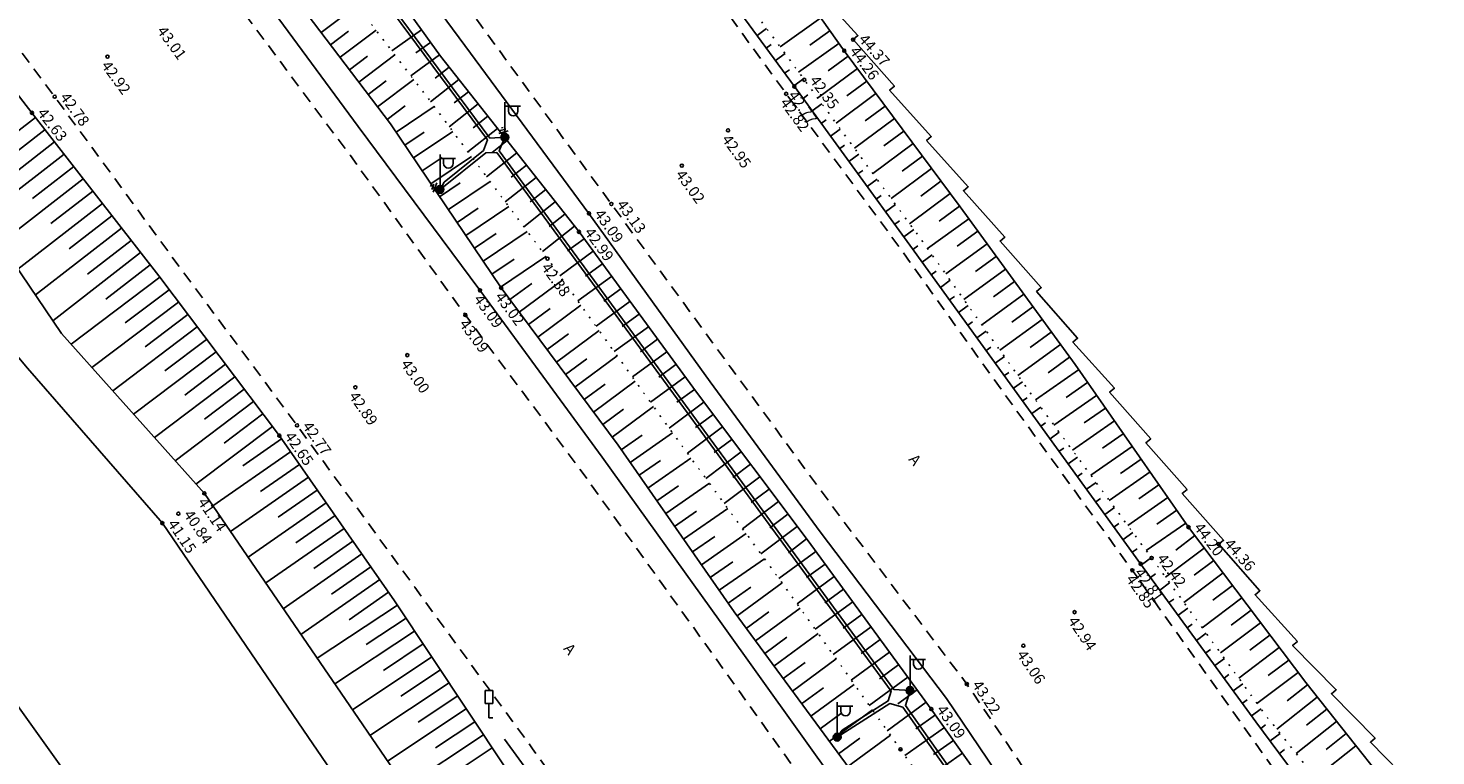
# Model space of a CAD drawing. Units: metres. Extents: x 545213 to 555201, y 6572637 to 6585861.
# Drawn here: x 554974 to 555064, y 6572922 to 6572969 of the extents above; entities that cross this region are included whole.
import ezdxf
from ezdxf.enums import TextEntityAlignment as Align

# ---------------------------------------------------------------- set-up
doc = ezdxf.new("R2010")
doc.units = ezdxf.units.M
for name, pattern in [('ASFBET', [2.5, 1.5, -1]), ('KRAAVIPERV', [0.02, 0.01, 0.01]), ('NOLVAALL', [1.2, 0.2, -1]), ('NOLVAKRIIPS', [0.2, 0.1, 0.1]), ('NOLVAPEAL', [0.2, 0.1, 0.1])]:
    doc.linetypes.add(name, pattern=pattern)
for name, color, linetype in [('AED', 7, 'Continuous'), ('KORGUS', 3, 'Continuous'), ('LIIKLUS', 5, 'Continuous'), ('MPKAABEL', 1, 'Continuous'), ('PIIR', 32, 'Continuous'), ('POST', 6, 'Continuous'), ('RELJEEF', 3, 'Continuous'), ('TEE', 7, 'Continuous'), ('VEEKOGU', 5, 'Continuous')]:
    doc.layers.add(name, color=color, linetype=linetype)
doc.styles.add('ITALIC', font='italic.shx')
doc.styles.add('romans', font='romans.shx')
doc.linetypes.add('LA_AED', pattern='A,2.5,[136,mkm.shx,S=0.8,R=0,X=0,Y=0],2.5', length=5)
doc.linetypes.add('MP_KBL', pattern='A,8,-2,[138,mkm.shx,S=1,R=0,X=0,Y=0],6,[138,mkm.shx,S=1,R=180,X=0,Y=0],-2', length=18)
doc.linetypes.add('RA_AED', pattern='A,2.5,[132,mkm.shx,S=0.3,R=0,X=0,Y=0],2.5', length=5)

# ---------------------------------------------------------------- blocks, each defined once
blk = doc.blocks.new('LIIKLM')
at = {"color": 0, "linetype": 'Continuous', "flags": 128}
for points in [[(-0.5, 3.5), (-0.5, 1.8)], [(0.5, 3.5), (-0.5, 3.5)], [(0.5, 3.5), (0.5, 1.8)], [(0.5, 1.8), (-0.5, 1.8)], [(0, 1.8), (0, 0)], [(0.5, 0), (0, 0)]]:
    blk.add_lwpolyline(points, dxfattribs=at)
blk = doc.blocks.new('MEPOST')
at = {"color": 0, "linetype": 'Continuous'}
for radius in [0.5, 0.45, 0.4, 0.35, 0.3, 0.25, 0.2, 0.15, 0.1, 0.05]:
    blk.add_circle((0, 0), radius, dxfattribs=at)
blk = doc.blocks.new('VAPOST')
at = {"color": 0, "linetype": 'Continuous'}
for p, q in [((0, 0.5), (0, 4.5)), ((0, 4), (2, 4)), ((0.45, 3.36), (0.45, 4)), ((1.68, 3.36), (1.68, 4))]:
    blk.add_line(p, q, dxfattribs=at)
blk.add_arc((1.07, 3.36), 0.613, 180, 0, dxfattribs=at)
blk = doc.blocks.new('MAANDU')
at = {"color": 0, "linetype": 'Continuous'}
for points in [[(0, 0), (0, -0.68)], [(0.64, -0.68), (-0.64, -0.68)], [(0.37, -0.98), (-0.37, -0.98)], [(0.1, -1.28), (-0.1, -1.28)]]:
    blk.add_lwpolyline(points, dxfattribs=at)

msp = doc.modelspace()

# ---------------------------------------------------------------- linework, layer by layer
at = {"layer": 'AED', "linetype": 'LA_AED', "ltscale": 0.5, "flags": 128}
msp.add_lwpolyline([(555159.076, 6572782.62), (555155.963, 6572785.256), (555156.271, 6572785.511), (555153.158, 6572788.147), (555153.466, 6572788.402), (555150.575, 6572791.261), (555150.883, 6572791.516), (555148.306, 6572794.524), (555148.614, 6572794.779), (555146.078, 6572797.907), (555146.386, 6572798.162), (555143.875, 6572801.245), (555144.183, 6572801.5), (555141.697, 6572804.589), (555142.005, 6572804.844), (555139.53, 6572807.96), (555139.836, 6572808.214), (555137.307, 6572811.266), (555137.615, 6572811.521), (555135.121, 6572814.608), (555135.432, 6572814.859), (555132.913, 6572817.919), (555133.224, 6572818.171), (555130.71, 6572821.234), (555131.021, 6572821.486), (555128.508, 6572824.549), (555128.819, 6572824.801), (555126.305, 6572827.864), (555126.616, 6572828.116), (555124.103, 6572831.179), (555124.414, 6572831.431), (555121.9, 6572834.494), (555122.208, 6572834.749), (555119.592, 6572837.968), (555119.9, 6572838.223), (555117.309, 6572841.276), (555117.637, 6572841.548), (555115.124, 6572844.58), (555115.405, 6572844.813), (555112.876, 6572847.865), (555113.187, 6572848.123), (555110.628, 6572851.211), (555110.919, 6572851.452), (555108.391, 6572854.503), (555108.686, 6572854.747), (555106.153, 6572857.804), (555106.446, 6572858.047), (555103.905, 6572861.114), (555104.205, 6572861.363), (555101.684, 6572864.406), (555101.944, 6572864.622), (555099.387, 6572867.708), (555099.716, 6572867.925), (555097.13, 6572871.046), (555097.438, 6572871.301), (555094.863, 6572874.323), (555095.171, 6572874.578), (555092.616, 6572877.587), (555092.924, 6572877.842), (555090.329, 6572880.901), (555090.637, 6572881.156), (555088.042, 6572884.184), (555088.35, 6572884.439), (555085.775, 6572887.459), (555086.083, 6572887.714), (555083.491, 6572890.749), (555083.799, 6572891.004), (555081.217, 6572894.045), (555081.525, 6572894.3), (555078.931, 6572897.329), (555079.239, 6572897.584), (555076.648, 6572900.625), (555076.956, 6572900.88), (555074.34, 6572903.911), (555074.648, 6572904.166), (555072.008, 6572907.162), (555072.316, 6572907.417), (555069.741, 6572910.396), (555070.049, 6572910.651), (555067.334, 6572913.607), (555067.642, 6572913.862), (555064.977, 6572916.834), (555065.285, 6572917.089), (555062.443, 6572919.936), (555062.751, 6572920.191), (555059.932, 6572923.056), (555060.24, 6572923.311), (555057.434, 6572926.178), (555057.742, 6572926.433), (555054.943, 6572929.281), (555055.251, 6572929.536), (555052.535, 6572932.527), (555052.843, 6572932.782), (555050.2, 6572935.778), (555050.508, 6572936.033), (555047.858, 6572939.041), (555048.166, 6572939.296), (555045.531, 6572942.291), (555045.839, 6572942.546), (555043.193, 6572945.53), (555043.501, 6572945.785), (555040.839, 6572948.749), (555041.147, 6572949.004), (555038.506, 6572951.996), (555038.814, 6572952.251), (555036.168, 6572955.244), (555036.476, 6572955.499), (555033.818, 6572958.47), (555034.126, 6572958.725), (555031.446, 6572961.695), (555031.754, 6572961.95), (555029.075, 6572964.925), (555029.383, 6572965.18), (555026.737, 6572968.178), (555027.045, 6572968.433), (555024.357, 6572971.403), (555024.665, 6572971.658), (555022.012, 6572974.596), (555022.32, 6572974.851), (555019.651, 6572977.83), (555019.959, 6572978.085), (555017.236, 6572981.021), (555017.544, 6572981.276), (555014.885, 6572984.261), (555015.193, 6572984.516), (555012.51, 6572987.442), (555012.818, 6572987.697), (555010.109, 6572990.645), (555010.417, 6572990.9), (555007.719, 6572993.884), (555008.027, 6572994.139), (555005.302, 6572997.1), (555005.61, 6572997.355), (555002.937, 6573000.319), (555003.245, 6573000.574), (555000.529, 6573003.493), (555000.837, 6573003.748), (554998.126, 6573006.676), (554998.434, 6573006.931), (554995.754, 6573009.876), (554996.062, 6573010.131), (554993.329, 6573013.066), (554993.637, 6573013.321), (554990.898, 6573016.286), (554991.206, 6573016.541), (554988.495, 6573019.453), (554988.803, 6573019.708), (554986.048, 6573022.657), (554986.356, 6573022.912), (554983.689, 6573025.813), (554983.997, 6573026.068), (554981.245, 6573029.033), (554981.553, 6573029.288), (554978.802, 6573032.181), (554979.11, 6573032.436), (554976.36, 6573035.366), (554976.668, 6573035.621), (554973.975, 6573038.539), (554974.283, 6573038.794), (554971.525, 6573041.712), (554971.833, 6573041.967), (554969.089, 6573044.88), (554969.397, 6573045.135), (554966.604, 6573048.043), (554966.912, 6573048.298), (554964.151, 6573051.214), (554964.459, 6573051.469), (554961.718, 6573054.365), (554962.026, 6573054.62), (554959.262, 6573057.533), (554959.57, 6573057.788), (554956.769, 6573060.696), (554957.077, 6573060.951), (554954.332, 6573063.821), (554954.64, 6573064.076), (554951.894, 6573066.969), (554952.202, 6573067.224), (554949.418, 6573070.112), (554949.726, 6573070.367), (554946.931, 6573073.268), (554947.239, 6573073.523), (554944.399, 6573076.344), (554944.707, 6573076.599), (554941.983, 6573079.511), (554942.291, 6573079.766), (554939.511, 6573082.679), (554939.819, 6573082.934), (554937.003, 6573085.812), (554937.311, 6573086.067), (554934.55, 6573088.961), (554934.858, 6573089.216), (554932.069, 6573092.085), (554932.377, 6573092.34), (554929.577, 6573095.248), (554929.885, 6573095.503), (554927.082, 6573098.35), (554927.39, 6573098.605), (554924.568, 6573101.476), (554924.876, 6573101.731), (554922.077, 6573104.59), (554922.385, 6573104.845), (554919.576, 6573107.701), (554919.884, 6573107.956), (554917.05, 6573110.813), (554917.334, 6573111.095), (554914.534, 6573113.927), (554914.787, 6573114.215), (554911.987, 6573117.047), (554912.271, 6573117.328), (554909.491, 6573120.141), (554909.775, 6573120.422), (554906.973, 6573123.226), (554907.248, 6573123.531), (554904.448, 6573126.363), (554904.707, 6573126.618), (554901.907, 6573129.45), (554902.194, 6573129.73), (554899.394, 6573132.562), (554899.678, 6573132.843), (554896.853, 6573135.627), (554897.137, 6573135.908), (554894.305, 6573138.727), (554894.589, 6573139.008), (554891.766, 6573141.816), (554892.05, 6573142.097), (554889.217, 6573144.892), (554889.501, 6573145.173), (554886.677, 6573147.974), (554886.961, 6573148.255), (554884.132, 6573151.08), (554884.416, 6573151.361), (554881.472, 6573154.048), (554881.756, 6573154.329), (554878.791, 6573157.027)], dxfattribs=at)
at = {"layer": 'KORGUS', "linetype": 'Continuous', "ltscale": 0.5}
for centre in [(555026.737, 6572968.178), (554978.882, 6572967.084), (555026.165, 6572967.459), (555022.964, 6572965.167), (555023.603, 6572965.596), (554975.492, 6572964.506), (555022.44, 6572964.696), (554974.03, 6572963.477), (555018.707, 6572962.347), (555015.74, 6572960.087), (555011.218, 6572957.62), (555009.783, 6572957.019), (555009.145, 6572955.83), (555007.123, 6572954.114), (555004.145, 6572952.24), (555002.784, 6572952.08), (555001.852, 6572950.488), (554998.119, 6572947.914), (554994.787, 6572945.849), (554991.049, 6572943.402), (554989.911, 6572942.744), (554985.097, 6572939.036), (554983.43, 6572937.733), (554982.404, 6572937.125), (555048.264, 6572936.873), (555050.2, 6572935.778), (555045.19, 6572934.514), (555045.891, 6572934.896), (555044.652, 6572934.104), (555040.948, 6572931.412), (555037.661, 6572929.256), (555034.032, 6572926.798), (555031.749, 6572925.193), (555029.778, 6572922.599)]:
    msp.add_circle(centre, 0.1, dxfattribs=at)
at = {"layer": 'LIIKLUS', "linetype": 'RA_AED', "ltscale": 0.5, "flags": 128}
for points in [[(555156.287, 6572743.213), (555148.957, 6572754.268), (555142.061, 6572764.788), (555134.785, 6572775.896), (555128.07, 6572786.17), (555120.443, 6572797.627), (555113.46, 6572808.144), (555105.451, 6572820.269), (555098.481, 6572830.699), (555090.697, 6572842.181), (555083.463, 6572852.84), (555075.693, 6572864.251), (555068.383, 6572874.724), (555061.051, 6572885.212), (555053.968, 6572895.288), (555046.713, 6572905.603), (555039.558, 6572915.758), (555032.722, 6572925.86), (555024.611, 6572936.58), (555017.56, 6572946.2), (555009.783, 6572957.019), (555002.175, 6572967.314), (554994.642, 6572977.519), (554986.235, 6572988.732), (554977.92, 6572999.808), (554969.612, 6573010.853), (554961.654, 6573021.294), (554953.479, 6573031.832), (554944.978, 6573042.793), (554937.233, 6573052.613), (554928.964, 6573063.29), (554920.815, 6573073.625), (554912.639, 6573083.812), (554904.54, 6573093.846), (554896.001, 6573104.509), (554887.299, 6573115.243), (554878.849, 6573125.556), (554870.2, 6573136.039), (554861.851, 6573146.146)], [(555148.977, 6572739.697), (555141.929, 6572750.409), (555135.158, 6572760.708), (555127.911, 6572771.754), (555120.749, 6572782.502), (555113.833, 6572793.011), (555106.796, 6572803.424), (555099.618, 6572813.98), (555092.889, 6572823.852), (555086.06, 6572834.216), (555078.784, 6572845.093), (555071.213, 6572856.059), (555063.989, 6572866.519), (555056.773, 6572876.749), (555049.177, 6572887.659), (555041.095, 6572898.901), (555033.258, 6572909.735), (555025.784, 6572920.218), (555018.195, 6572930.811), (555010.637, 6572941.355), (555002.784, 6572952.08), (554994.969, 6572962.599), (554987.786, 6572972.386), (554979.447, 6572983.532), (554971.484, 6572994.338), (554962.57, 6573006.15), (554954.371, 6573016.848), (554946.408, 6573027.169), (554938.201, 6573037.587), (554930.596, 6573047.613), (554922.334, 6573058.136), (554914.282, 6573068.266), (554906.255, 6573078.675), (554897.905, 6573089.072), (554890.008, 6573098.906), (554881.498, 6573109.445), (554873.27, 6573119.453), (554864.279, 6573130.402), (554855.008, 6573141.618)], [(555121.515, 6572751.078), (555121.515, 6572751.078), (555115.236, 6572761.479), (555106.928, 6572774.318), (555100.122, 6572784.611), (555092.945, 6572795.416), (555086.525, 6572805.105), (555079.451, 6572815.662), (555072.476, 6572826.147), (555065.159, 6572836.908), (555057.993, 6572847.317), (555050.616, 6572858.081), (555043.277, 6572868.541), (555035.774, 6572879.19), (555027.864, 6572890.463), (555020.272, 6572901.073), (555012.583, 6572911.924), (555005.274, 6572922.005), (555004.356, 6572923.262)]]:
    msp.add_lwpolyline(points, dxfattribs=at)
at = {"layer": 'MPKAABEL', "linetype": 'MP_KBL', "ltscale": 0.5, "flags": 128}
for points in [[(554978.486, 6572996.84), (554978.178, 6572995.912), (555003.425, 6572961.856), (555004.384, 6572961.906), (555004.025, 6572961.041), (555029.345, 6572926.452), (555030.391, 6572926.377), (555030.091, 6572925.415), (555054.273, 6572891.137), (555055.381, 6572890.955)], [(555000.224, 6572958.552), (555000.478, 6572959.013), (555003.017, 6572961.06), (555003.259, 6572961.744), (554978.02, 6572995.789), (554977.328, 6572995.941), (554974.185, 6572993.502)], [(555025.715, 6572923.385), (555026.032, 6572923.825), (555028.98, 6572925.712), (555029.176, 6572926.344), (555003.867, 6572960.919), (555003.154, 6572960.915), (555000.224, 6572958.552)], [(555050.838, 6572887.941), (555051.16, 6572888.394), (555054.076, 6572890.329), (555054.086, 6572891.056), (555029.921, 6572925.309), (555029.093, 6572925.546), (555025.715, 6572923.385)]]:
    msp.add_lwpolyline(points, dxfattribs=at)
at = {"layer": 'PIIR', "lineweight": -3, "flags": 128}
msp.add_lwpolyline([(554849.95, 6572998.15), (554853.63, 6572888.84), (554890.93, 6572838.36), (554939.52, 6572820.83), (554989.36, 6572825.99), (555031.89, 6572843.06), (554927.46, 6572989.37)], close=True, dxfattribs=at)
at = {"layer": 'RELJEEF', "linetype": 'NOLVAKRIIPS', "ltscale": 0.5}
for p, q in [((554992.599, 6572968.633), (554994.901, 6572970.374)), ((555024.673, 6572969.564), (555022.052, 6572967.707)), ((554993.203, 6572967.835), (554994.355, 6572968.708)), ((554993.806, 6572967.038), (554996.114, 6572968.785)), ((554999.029, 6572968.811), (554997.135, 6572967.448)), ((555020.567, 6572968.439), (555021.183, 6572968.889)), ((555025.251, 6572968.749), (555023.948, 6572967.825)), ((554999.613, 6572968), (554998.678, 6572967.327)), ((555021.158, 6572967.632), (555021.467, 6572967.858)), ((555025.829, 6572967.933), (555023.236, 6572966.095)), ((554994.41, 6572966.241), (554995.566, 6572967.115)), ((554995.013, 6572965.443), (554997.328, 6572967.195)), ((555000.197, 6572967.188), (554998.349, 6572965.858)), ((555021.749, 6572966.825), (555022.367, 6572967.278)), ((555026.415, 6572967.122), (555025.141, 6572966.178)), ((555000.813, 6572966.401), (554999.915, 6572965.693)), ((555022.34, 6572966.018), (555022.65, 6572966.245)), ((555027.01, 6572966.319), (555024.458, 6572964.426)), ((554995.617, 6572964.646), (554996.776, 6572965.523)), ((554996.22, 6572963.849), (554998.542, 6572965.606)), ((555001.432, 6572965.615), (554999.62, 6572964.187)), ((555022.931, 6572965.212), (555023.551, 6572965.666)), ((555027.606, 6572965.516), (555026.327, 6572964.567)), ((555002.67, 6572964.044), (555000.815, 6572962.582)), ((555002.051, 6572964.83), (555001.134, 6572964.107)), ((555023.519, 6572964.403), (555023.831, 6572964.63)), ((555024.107, 6572963.594), (555024.734, 6572964.049)), ((555028.202, 6572964.712), (555025.639, 6572962.812)), ((554974.258, 6572963.183), (554971.726, 6572961.217)), ((554996.824, 6572963.051), (554997.987, 6572963.931)), ((554997.399, 6572962.234), (554999.845, 6572963.885)), ((555003.289, 6572963.259), (555002.351, 6572962.52)), ((555028.797, 6572963.909), (555027.513, 6572962.957)), ((554974.871, 6572962.394), (554969.756, 6572958.421)), ((554997.959, 6572961.405), (554999.201, 6572962.243)), ((554998.518, 6572960.576), (555001.041, 6572962.279)), ((555003.908, 6572962.474), (555002.011, 6572960.978)), ((555024.695, 6572962.785), (555025.01, 6572963.014)), ((555025.283, 6572961.976), (555025.914, 6572962.435)), ((555029.393, 6572963.106), (555026.819, 6572961.197)), ((555029.989, 6572962.303), (555028.699, 6572961.346)), ((554975.485, 6572961.604), (554972.902, 6572959.597)), ((555004.527, 6572961.688), (555003.568, 6572960.932)), ((555025.871, 6572961.167), (555026.188, 6572961.398)), ((555030.584, 6572961.499), (555028, 6572959.583)), ((554976.098, 6572960.814), (554970.881, 6572956.762)), ((554999.078, 6572959.747), (555000.359, 6572960.612)), ((554999.637, 6572958.918), (555002.237, 6572960.673)), ((555005.146, 6572960.903), (555003.206, 6572959.373)), ((555026.459, 6572960.359), (555027.095, 6572960.82)), ((555031.18, 6572960.696), (555029.885, 6572959.736)), ((554976.712, 6572960.024), (554974.077, 6572957.978)), ((555005.765, 6572960.118), (555004.784, 6572959.344)), ((555027.047, 6572959.55), (555027.366, 6572959.781)), ((555031.776, 6572959.893), (555029.18, 6572957.968)), ((554977.325, 6572959.234), (554972.005, 6572955.103)), ((555000.197, 6572958.089), (555001.516, 6572958.98)), ((555000.756, 6572957.261), (555003.433, 6572959.068)), ((555006.384, 6572959.332), (555004.401, 6572957.769)), ((555027.635, 6572958.741), (555028.275, 6572959.206)), ((555032.371, 6572959.09), (555031.071, 6572958.125)), ((554977.938, 6572958.445), (554975.253, 6572956.359)), ((555007.623, 6572957.762), (555005.596, 6572956.164)), ((555007.003, 6572958.547), (555006.001, 6572957.757)), ((555028.223, 6572957.932), (555028.544, 6572958.165)), ((555032.967, 6572958.286), (555030.36, 6572956.354)), ((554978.552, 6572957.655), (554973.13, 6572953.444)), ((554979.165, 6572956.865), (554976.429, 6572954.74)), ((555001.316, 6572956.432), (555002.673, 6572957.348)), ((555001.875, 6572955.603), (555004.629, 6572957.462)), ((555008.242, 6572956.976), (555007.218, 6572956.169)), ((555028.811, 6572957.123), (555029.455, 6572957.591)), ((555033.562, 6572957.483), (555032.257, 6572956.515)), ((554979.779, 6572956.075), (554974.255, 6572951.785)), ((555008.861, 6572956.191), (555006.791, 6572954.56)), ((555029.399, 6572956.314), (555029.722, 6572956.549)), ((555029.987, 6572955.505), (555030.636, 6572955.977)), ((555034.152, 6572956.675), (555031.516, 6572954.755)), ((554980.392, 6572955.286), (554977.605, 6572953.121)), ((555002.435, 6572954.774), (555003.831, 6572955.717)), ((555002.994, 6572953.945), (555005.825, 6572955.856)), ((555009.464, 6572955.394), (555008.395, 6572954.612)), ((555035.329, 6572955.058), (555032.676, 6572953.126)), ((555034.74, 6572955.867), (555033.418, 6572954.904)), ((554981.005, 6572954.496), (554975.379, 6572950.126)), ((555004.113, 6572952.288), (555007.021, 6572954.251)), ((555010.054, 6572954.586), (555007.908, 6572953.018)), ((555030.575, 6572954.696), (555030.899, 6572954.931)), ((555031.161, 6572953.886), (555031.803, 6572954.351)), ((555035.918, 6572954.25), (555034.587, 6572953.28)), ((554981.619, 6572953.706), (554978.781, 6572951.502)), ((555003.553, 6572953.116), (555004.988, 6572954.085)), ((555010.644, 6572953.779), (555009.567, 6572952.992)), ((555031.748, 6572953.077), (555032.066, 6572953.307)), ((555036.507, 6572953.442), (555033.835, 6572951.496)), ((554982.231, 6572952.915), (554976.545, 6572948.622)), ((555004.707, 6572951.483), (555006.111, 6572952.525)), ((555005.303, 6572950.68), (555008.097, 6572952.754)), ((555011.234, 6572952.972), (555009.073, 6572951.392)), ((555032.335, 6572952.267), (555032.963, 6572952.722)), ((555037.096, 6572952.634), (555035.755, 6572951.657)), ((554982.834, 6572952.117), (554980.023, 6572949.995)), ((555011.824, 6572952.164), (555010.74, 6572951.371)), ((555032.922, 6572951.457), (555033.232, 6572951.682)), ((555037.684, 6572951.825), (555034.995, 6572949.866)), ((554983.436, 6572951.319), (554977.881, 6572947.125)), ((554984.039, 6572950.521), (554981.294, 6572948.449)), ((555005.899, 6572949.877), (555007.289, 6572950.909)), ((555006.495, 6572949.075), (555009.261, 6572951.128)), ((555012.414, 6572951.357), (555010.237, 6572949.765)), ((555013.004, 6572950.55), (555011.912, 6572949.751)), ((555033.508, 6572950.647), (555034.123, 6572951.092)), ((555038.273, 6572951.017), (555036.924, 6572950.034)), ((554984.641, 6572949.723), (554979.217, 6572945.627)), ((555013.595, 6572949.742), (555011.402, 6572948.139)), ((555034.095, 6572949.837), (555034.399, 6572950.058)), ((555038.862, 6572950.209), (555036.155, 6572948.237)), ((554985.244, 6572948.925), (554982.564, 6572946.902)), ((555007.092, 6572948.272), (555008.468, 6572949.293)), ((555007.688, 6572947.469), (555010.426, 6572949.502)), ((555014.185, 6572948.935), (555013.084, 6572948.131)), ((555034.682, 6572949.028), (555035.282, 6572949.463)), ((555039.451, 6572949.4), (555038.093, 6572948.411)), ((554985.846, 6572948.127), (554980.553, 6572944.13)), ((555008.88, 6572945.863), (555011.59, 6572947.876)), ((555014.775, 6572948.128), (555012.566, 6572946.513)), ((555035.269, 6572948.218), (555035.565, 6572948.433)), ((555035.855, 6572947.408), (555036.442, 6572947.833)), ((555040.039, 6572948.592), (555037.315, 6572946.607)), ((555040.628, 6572947.784), (555039.261, 6572946.788)), ((554986.449, 6572947.329), (554983.835, 6572945.355)), ((555008.284, 6572946.666), (555009.646, 6572947.677)), ((555015.365, 6572947.32), (555014.257, 6572946.51)), ((555041.21, 6572946.971), (555038.44, 6572945.035)), ((554987.052, 6572946.531), (554981.889, 6572942.632)), ((555009.476, 6572945.06), (555010.824, 6572946.061)), ((555010.072, 6572944.257), (555012.755, 6572946.249)), ((555015.955, 6572946.513), (555013.731, 6572944.887)), ((555036.442, 6572946.598), (555036.732, 6572946.808)), ((555037.029, 6572945.789), (555037.602, 6572946.204)), ((555041.783, 6572946.151), (555040.407, 6572945.19)), ((554987.654, 6572945.733), (554985.105, 6572943.808)), ((555016.545, 6572945.705), (555015.429, 6572944.89)), ((555037.616, 6572944.979), (555037.899, 6572945.184)), ((555042.356, 6572945.331), (555039.624, 6572943.423)), ((554988.257, 6572944.935), (554983.224, 6572941.135)), ((555010.669, 6572943.454), (555012.003, 6572944.445)), ((555011.265, 6572942.652), (555013.92, 6572944.623)), ((555017.144, 6572944.904), (555014.921, 6572943.234)), ((555038.202, 6572944.169), (555038.773, 6572944.582)), ((555042.928, 6572944.511), (555041.573, 6572943.564)), ((554989.462, 6572943.339), (554984.56, 6572939.638)), ((554988.859, 6572944.137), (554986.376, 6572942.262)), ((555018.345, 6572943.306), (555016.1, 6572941.618)), ((555017.744, 6572944.105), (555016.628, 6572943.266)), ((555038.788, 6572943.359), (555039.077, 6572943.567)), ((555043.501, 6572943.692), (555040.809, 6572941.811)), ((554990.057, 6572942.535), (554987.566, 6572940.798)), ((555011.852, 6572941.843), (555013.206, 6572942.785)), ((555012.424, 6572941.022), (555015.15, 6572942.92)), ((555018.946, 6572942.506), (555017.818, 6572941.658)), ((555039.375, 6572942.549), (555039.957, 6572942.97)), ((555044.074, 6572942.872), (555042.738, 6572941.939)), ((554990.629, 6572941.715), (554985.643, 6572938.237)), ((555019.547, 6572941.707), (555017.279, 6572940.002)), ((555039.961, 6572941.739), (555040.255, 6572941.952)), ((555044.646, 6572942.052), (555041.994, 6572940.199)), ((554991.201, 6572940.895), (554988.705, 6572939.153)), ((555012.995, 6572940.201), (555014.367, 6572941.157)), ((555013.567, 6572939.381), (555016.329, 6572941.304)), ((555020.148, 6572940.908), (555019.008, 6572940.051)), ((555040.547, 6572940.928), (555041.142, 6572941.359)), ((555045.219, 6572941.232), (555043.903, 6572940.313)), ((554991.773, 6572940.074), (554986.773, 6572936.587)), ((555014.71, 6572937.739), (555017.509, 6572939.689)), ((555020.749, 6572940.108), (555018.459, 6572938.387)), ((555041.134, 6572940.118), (555041.434, 6572940.336)), ((555041.72, 6572939.308), (555042.326, 6572939.747)), ((555045.792, 6572940.412), (555043.178, 6572938.587)), ((554992.345, 6572939.254), (554989.841, 6572937.508)), ((555014.138, 6572938.56), (555015.528, 6572939.528)), ((555021.35, 6572939.309), (555020.199, 6572938.444)), ((555046.937, 6572938.773), (555044.363, 6572936.975)), ((555046.364, 6572939.593), (555045.068, 6572938.687)), ((554992.917, 6572938.434), (554987.902, 6572934.936)), ((555015.281, 6572936.919), (555016.69, 6572937.9)), ((555015.852, 6572936.098), (555018.688, 6572938.073)), ((555021.951, 6572938.51), (555019.638, 6572936.771)), ((555042.306, 6572938.498), (555042.612, 6572938.72)), ((555042.893, 6572937.688), (555043.51, 6572938.135)), ((555047.51, 6572937.953), (555046.233, 6572937.061)), ((554993.489, 6572937.614), (554990.978, 6572935.862)), ((555022.551, 6572937.71), (555021.389, 6572936.837)), ((555043.479, 6572936.878), (555043.791, 6572937.104)), ((555048.082, 6572937.133), (555045.548, 6572935.363)), ((554994.061, 6572936.794), (554989.032, 6572933.285)), ((555016.424, 6572935.277), (555017.851, 6572936.271)), ((555016.995, 6572934.457), (555019.867, 6572936.457)), ((555023.152, 6572936.911), (555020.817, 6572935.155)), ((555023.753, 6572936.112), (555022.58, 6572935.23)), ((555044.065, 6572936.068), (555044.695, 6572936.524)), ((555048.675, 6572936.328), (555047.438, 6572935.397)), ((554995.206, 6572935.153), (554990.161, 6572931.635)), ((554994.634, 6572935.973), (554992.115, 6572934.217)), ((555024.345, 6572935.306), (555021.974, 6572933.57)), ((555044.652, 6572935.258), (555044.969, 6572935.488)), ((555049.276, 6572935.529), (555046.789, 6572933.656)), ((554995.778, 6572934.333), (554993.252, 6572932.571)), ((555017.567, 6572933.636), (555019.012, 6572934.642)), ((555018.138, 6572932.816), (555021.046, 6572934.841)), ((555024.936, 6572934.499), (555023.748, 6572933.629)), ((555045.238, 6572934.448), (555045.877, 6572934.914)), ((555049.878, 6572934.73), (555048.627, 6572933.788)), ((554996.35, 6572933.513), (554991.29, 6572929.984)), ((555025.527, 6572933.692), (555023.138, 6572931.944)), ((555045.827, 6572933.64), (555046.146, 6572933.872)), ((555050.479, 6572933.931), (555047.963, 6572932.036)), ((554996.922, 6572932.693), (554994.389, 6572930.926)), ((555018.71, 6572931.995), (555020.173, 6572933.014)), ((555019.288, 6572931.179), (555022.173, 6572933.296)), ((555026.118, 6572932.885), (555024.918, 6572932.007)), ((555046.417, 6572932.832), (555047.051, 6572933.295)), ((555051.081, 6572933.132), (555049.815, 6572932.179)), ((554997.488, 6572931.868), (554992.338, 6572928.452)), ((555020.471, 6572929.566), (555023.334, 6572931.668)), ((555026.708, 6572932.078), (555024.297, 6572930.313)), ((555047.006, 6572932.024), (555047.322, 6572932.255)), ((555047.596, 6572931.217), (555048.224, 6572931.675)), ((555051.682, 6572932.334), (555049.136, 6572930.416)), ((555052.284, 6572931.535), (555051.003, 6572930.57)), ((554998.041, 6572931.035), (554995.472, 6572929.331)), ((555019.879, 6572930.373), (555021.317, 6572931.428)), ((555027.299, 6572931.272), (555026.088, 6572930.385)), ((555048.185, 6572930.409), (555048.498, 6572930.637)), ((555052.885, 6572930.736), (555050.31, 6572928.796)), ((554998.594, 6572930.202), (554993.468, 6572926.801)), ((555021.062, 6572928.76), (555022.488, 6572929.806)), ((555021.654, 6572927.954), (555024.493, 6572930.037)), ((555027.89, 6572930.465), (555025.455, 6572928.683)), ((555048.774, 6572929.601), (555049.397, 6572930.055)), ((555053.487, 6572929.937), (555052.192, 6572928.962)), ((554999.146, 6572929.368), (554996.59, 6572927.672)), ((555029.071, 6572928.851), (555026.614, 6572927.052)), ((555028.48, 6572929.658), (555027.258, 6572928.763)), ((555049.364, 6572928.793), (555049.674, 6572929.019)), ((555054.089, 6572929.138), (555051.483, 6572927.176)), ((554999.699, 6572928.535), (554994.597, 6572925.151)), ((555022.246, 6572927.148), (555023.659, 6572928.185)), ((555022.837, 6572926.342), (555025.652, 6572928.407)), ((555029.662, 6572928.044), (555028.428, 6572927.14)), ((555049.953, 6572927.985), (555050.571, 6572928.436)), ((555054.69, 6572928.339), (555053.38, 6572927.353)), ((555000.252, 6572927.702), (554997.707, 6572926.013)), ((555030.253, 6572927.237), (555027.773, 6572925.422)), ((555050.542, 6572927.177), (555050.85, 6572927.402)), ((555055.292, 6572927.541), (555052.657, 6572925.556)), ((555000.805, 6572926.869), (554995.726, 6572923.5)), ((555023.429, 6572925.535), (555024.83, 6572926.563)), ((555024.02, 6572924.729), (555026.81, 6572926.776)), ((555030.843, 6572926.43), (555029.598, 6572925.518)), ((555051.132, 6572926.369), (555051.744, 6572926.816)), ((555055.897, 6572926.745), (555054.597, 6572925.713)), ((555001.91, 6572925.202), (554996.855, 6572921.848)), ((555001.358, 6572926.035), (554998.824, 6572924.355)), ((555031.434, 6572925.623), (555028.931, 6572923.791)), ((555051.721, 6572925.562), (555052.026, 6572925.784)), ((555052.311, 6572924.754), (555052.917, 6572925.196)), ((555056.518, 6572925.961), (555053.921, 6572923.9)), ((555002.463, 6572924.369), (554999.942, 6572922.696)), ((555024.612, 6572923.923), (555026.001, 6572924.942)), ((555025.204, 6572923.117), (555027.969, 6572925.145)), ((555032.019, 6572924.812), (555030.75, 6572923.914)), ((555057.762, 6572924.395), (555055.169, 6572922.338)), ((555057.14, 6572925.178), (555055.843, 6572924.148)), ((555003.016, 6572923.535), (554997.985, 6572920.197)), ((555026.387, 6572921.504), (555029.127, 6572923.515)), ((555032.596, 6572923.996), (555030.059, 6572922.2)), ((555052.903, 6572923.948), (555053.211, 6572924.176)), ((555053.497, 6572923.144), (555054.143, 6572923.622)), ((555058.383, 6572923.611), (555057.088, 6572922.584)), ((555003.569, 6572922.702), (555001.059, 6572921.037)), ((555025.795, 6572922.31), (555027.172, 6572923.32)), ((555033.174, 6572923.18), (555031.905, 6572922.281)), ((555054.092, 6572922.34), (555054.43, 6572922.59)), ((555059.005, 6572922.828), (555056.418, 6572920.775)), ((555033.752, 6572922.363), (555031.212, 6572920.566))]:
    msp.add_line(p, q, dxfattribs=at)
at = {"layer": 'RELJEEF', "linetype": 'NOLVAPEAL', "ltscale": 0.5, "flags": 128}
for points in [[(555161.246, 6572776.125), (555152.976, 6572787.581), (555145.663, 6572797.372), (555138.261, 6572808.697), (555130.911, 6572819.6), (555108.428, 6572853.223), (555100.819, 6572864.167), (555093.233, 6572875.288), (555086.151, 6572885.526), (555078.738, 6572896.446), (555071.387, 6572906.761), (555063.56, 6572917.087), (555055.783, 6572926.888), (555048.264, 6572936.873), (555040.977, 6572947.305), (555033.601, 6572957.431), (555026.165, 6572967.459), (555017.904, 6572979.114), (555010.9, 6572988.369), (555002.635, 6572999.346), (554994.346, 6573010.427), (554985.852, 6573021.562), (554977.594, 6573032.439), (554969.606, 6573042.973), (554961.573, 6573053.362), (554953.387, 6573063.833), (554945.151, 6573074.418), (554936.896, 6573084.689), (554928.538, 6573095.214), (554920.127, 6573105.626), (554914.053, 6573113.071), (554902.705, 6573127.175), (554894.394, 6573137.412), (554885.755, 6573147.879), (554877.124, 6573157.496)], [(555170.608, 6572752.773), (555163.391, 6572763.474), (555156.477, 6572773.784), (555149.298, 6572784.7), (555142.146, 6572795.276), (555134.689, 6572806.332), (555127.374, 6572817.717), (555119.74, 6572828.719), (555112.563, 6572839.378), (555104.868, 6572850.654), (555097.219, 6572861.915), (555089.654, 6572873.055), (555082.427, 6572883.504), (555074.929, 6572893.758), (555067.528, 6572904.18), (555060.082, 6572914.241), (555052.584, 6572924.379), (555045.19, 6572934.514), (555037.551, 6572945.068), (555030.374, 6572954.973), (555022.964, 6572965.167), (555014.484, 6572976.743), (555007.712, 6572985.926), (554999.191, 6572997.331), (554990.948, 6573008.062), (554982.51, 6573019.444), (554974.59, 6573029.806), (554966.338, 6573040.536), (554958.115, 6573051.248), (554950.332, 6573061.296), (554941.89, 6573071.962), (554933.641, 6573082.442), (554925.4, 6573092.895), (554917.306, 6573102.829), (554908.668, 6573113.467), (554899.617, 6573124.374), (554891.332, 6573134.616), (554882.629, 6573145.039), (554874.245, 6573154.808)], [(555155.206, 6572743.04), (555148.372, 6572753.5), (555141.228, 6572764.213), (555133.822, 6572775.009), (555127.106, 6572785.494), (555119.839, 6572797.032), (555112.736, 6572807.586), (555104.663, 6572819.639), (555097.864, 6572830.168), (555089.965, 6572841.692), (555082.614, 6572852.244), (555074.911, 6572863.589), (555067.558, 6572874.093), (555060.243, 6572884.611), (555053, 6572895.129), (555046.066, 6572905.092), (555038.818, 6572915.206), (555031.749, 6572925.193), (555023.844, 6572935.991), (555016.674, 6572945.529), (555009.145, 6572955.83), (555000.246, 6572967.12), (554993.552, 6572976.421), (554985.193, 6572987.814), (554976.773, 6572998.949), (554968.504, 6573010.152), (554960.589, 6573020.383), (554952.727, 6573030.962), (554944.318, 6573041.826), (554936.378, 6573051.8), (554928.151, 6573062.494), (554920.068, 6573072.837), (554911.656, 6573082.91), (554903.677, 6573092.966), (554895.093, 6573103.746), (554886.855, 6573114.214), (554878.353, 6573124.716), (554869.653, 6573135.16), (554861.048, 6573145.198)], [(554856.49, 6573141.669), (554865.174, 6573131.438), (554874.138, 6573120.512), (554882.118, 6573110.651), (554890.934, 6573099.632), (554899.005, 6573089.752), (554907.238, 6573079.59), (554915.548, 6573068.964), (554923.276, 6573059.075), (554931.525, 6573048.332), (554939.084, 6573038.812), (554947.25, 6573028.097), (554955.369, 6573017.885), (554963.649, 6573006.998), (554972.308, 6572995.484), (554980.526, 6572984.362), (554988.787, 6572973.67), (554997.042, 6572962.763), (555004.145, 6572952.24), (555011.652, 6572942.13), (555019.099, 6572931.436), (555026.772, 6572920.979), (555034.573, 6572910.42), (555042.094, 6572899.628), (555049.928, 6572888.138), (555057.676, 6572877.367), (555064.802, 6572867.076), (555071.874, 6572857.052), (555079.717, 6572845.588), (555086.582, 6572834.492), (555093.618, 6572824.16), (555100.84, 6572814.552), (555107.733, 6572803.952), (555114.564, 6572793.487), (555121.652, 6572783.056), (555128.704, 6572772.061), (555135.886, 6572761.222), (555142.665, 6572750.9), (555149.3, 6572740.327)], [(554900.677, 6573039.14), (554910.146, 6573034.801), (554918.286, 6573029.678), (554922.986, 6573026.139), (554931.505, 6573017.013), (554940.503, 6573007.175), (554948.871, 6572996.511), (554957.685, 6572985.403), (554966.074, 6572973.787), (554974.03, 6572963.477), (554982.167, 6572953), (554989.911, 6572942.744), (554997.311, 6572932.135), (555004.418, 6572921.422), (555011.609, 6572911.291), (555019.475, 6572900.487), (555026.889, 6572889.834), (555034.832, 6572878.444), (555042.363, 6572867.876), (555049.724, 6572857.374), (555057.06, 6572846.72), (555064.099, 6572836.273), (555071.904, 6572825.618), (555078.521, 6572815.09), (555085.819, 6572804.494), (555091.99, 6572794.814), (555099.118, 6572783.895), (555105.882, 6572773.746), (555112.992, 6572763.095), (555120.329, 6572752.244), (555127.423, 6572741.892), (555134.556, 6572731.266)]]:
    msp.add_lwpolyline(points, dxfattribs=at)
at = {"layer": 'RELJEEF', "linetype": 'NOLVAALL', "ltscale": 0.5, "flags": 128}
for points in [[(554874.884, 6573155.189), (554883.239, 6573145.529), (554891.939, 6573135.077), (554900.21, 6573124.87), (554909.21, 6573113.807), (554917.708, 6573103.178), (554925.968, 6573093.247), (554934.143, 6573082.841), (554942.401, 6573072.361), (554950.855, 6573061.617), (554958.749, 6573051.616), (554966.807, 6573040.94), (554975.085, 6573030.149), (554983, 6573019.695), (554991.626, 6573008.481), (554999.696, 6572997.622), (555008.24, 6572986.23), (555015.111, 6572977.152), (555023.603, 6572965.596), (555031.027, 6572955.442), (555038.237, 6572945.311), (555045.891, 6572934.896), (555053.229, 6572924.766), (555061.16, 6572914.841), (555068.628, 6572904.975), (555075.916, 6572894.484), (555083.465, 6572883.993), (555090.557, 6572873.67), (555098.177, 6572862.534), (555105.724, 6572851.244), (555113.473, 6572839.867), (555120.464, 6572829.218), (555128.054, 6572818.107), (555135.391, 6572806.791), (555142.855, 6572795.702), (555150.246, 6572785.307), (555158.973, 6572775.447), (555166.307, 6572765.853), (555173.755, 6572755.675)], [(554858.698, 6573143.689), (554867.535, 6573133.064), (554876.342, 6573122.274), (554884.715, 6573112.056), (554893.075, 6573101.722), (554901.33, 6573091.337), (554909.311, 6573081.478), (554917.923, 6573070.793), (554925.499, 6573060.856), (554933.937, 6573050.108), (554941.353, 6573040.602), (554949.589, 6573029.984), (554958.04, 6573018.619), (554966.059, 6573008.827), (554974.841, 6572997.216), (554983.022, 6572986.236), (554991.23, 6572975.181), (554999.405, 6572964.476), (555007.123, 6572954.114), (555014.562, 6572943.726), (555022.311, 6572933.108), (555029.778, 6572922.599), (555037.083, 6572912.244), (555044.536, 6572901.723), (555052.654, 6572890.166), (555060.36, 6572879.471), (555067.679, 6572868.941), (555074.718, 6572858.619), (555082.377, 6572847.586), (555088.097, 6572837.46), (555091.224, 6572833.366), (555093.655, 6572829.695), (555096.615, 6572826.244), (555103.491, 6572815.964), (555110.349, 6572805.712), (555117.559, 6572795.068), (555124.453, 6572784.693), (555138.525, 6572763.225), (555145.477, 6572752.731), (555152.423, 6572742.444)]]:
    msp.add_lwpolyline(points, dxfattribs=at)
at = {"layer": 'TEE', "linetype": 'ASFBET', "ltscale": 0.5, "flags": 128}
for points in [[(554873.732, 6573154.344), (554882.196, 6573144.824), (554890.852, 6573134.208), (554899.121, 6573124.107), (554908.132, 6573113.084), (554916.702, 6573102.438), (554924.697, 6573092.451), (554933.003, 6573081.953), (554941.227, 6573071.494), (554949.676, 6573060.866), (554957.527, 6573050.789), (554965.765, 6573040.152), (554973.922, 6573029.367), (554981.93, 6573018.972), (554990.542, 6573007.746), (554998.622, 6572996.918), (555007.123, 6572985.46), (555013.932, 6572976.393), (555022.44, 6572964.696), (555029.879, 6572954.605), (555037.042, 6572944.599), (555044.652, 6572934.104), (555051.947, 6572923.863), (555059.133, 6572913.683), (555066.459, 6572903.406), (555073.683, 6572893.008), (555081.079, 6572882.404), (555088.251, 6572872.071), (555095.906, 6572860.903), (555103.384, 6572849.813), (555111.138, 6572838.307), (555118.248, 6572827.735), (555125.931, 6572816.321), (555133.151, 6572805.351), (555140.709, 6572793.93), (555147.482, 6572783.626), (555154.866, 6572772.595), (555161.779, 6572762.31), (555168.963, 6572751.489)], [(555157.418, 6572744.42), (555150.301, 6572755.154), (555143.407, 6572765.671), (555136.132, 6572776.778), (555129.414, 6572787.057), (555121.784, 6572798.518), (555114.802, 6572809.033), (555106.792, 6572821.16), (555099.817, 6572831.598), (555092.03, 6572843.084), (555084.794, 6572853.745), (555077.019, 6572865.165), (555069.703, 6572875.646), (555062.369, 6572886.136), (555055.285, 6572896.214), (555048.03, 6572906.529), (555040.883, 6572916.673), (555034.032, 6572926.798), (555025.902, 6572937.542), (555018.859, 6572947.15), (555011.218, 6572957.62), (555002.838, 6572969.103), (554995.934, 6572978.479), (554987.523, 6572989.698), (554979.208, 6573000.775), (554970.896, 6573011.825), (554962.93, 6573022.275), (554954.751, 6573032.819), (554946.246, 6573043.785), (554938.502, 6573053.604), (554930.233, 6573064.281), (554922.075, 6573074.627), (554913.893, 6573084.821), (554905.795, 6573094.855), (554897.255, 6573105.519), (554888.547, 6573116.26), (554880.093, 6573126.578), (554871.442, 6573137.064), (554863.159, 6573147.102)], [(555147.505, 6572739.013), (555140.584, 6572749.524), (555133.812, 6572759.824), (555126.568, 6572770.866), (555119.407, 6572781.613), (555112.494, 6572792.118), (555105.463, 6572802.521), (555098.287, 6572813.074), (555091.552, 6572822.956), (555084.719, 6572833.325), (555077.452, 6572844.188), (555069.888, 6572855.144), (555062.669, 6572865.598), (555055.455, 6572875.825), (555047.863, 6572886.729), (555039.789, 6572897.959), (555031.95, 6572908.796), (555024.474, 6572919.282), (555016.886, 6572929.873), (555009.336, 6572940.406), (555001.852, 6572950.488), (554994.47, 6572960.725), (554986.496, 6572971.423), (554978.154, 6572982.572), (554970.193, 6572993.375), (554961.288, 6573005.175), (554953.095, 6573015.867), (554945.138, 6573026.179), (554936.927, 6573036.602), (554929.321, 6573046.629), (554921.071, 6573057.138), (554913.014, 6573067.273), (554904.99, 6573077.679), (554896.65, 6573088.064), (554888.754, 6573097.896), (554880.25, 6573108.428), (554872.026, 6573118.43), (554863.037, 6573129.378), (554854.525, 6573139.66)], [(555135.843, 6572732.277), (555128.999, 6572742.72), (555122.015, 6572753.298), (555114.878, 6572764.255), (555107.838, 6572774.919), (555101.031, 6572785.213), (555093.853, 6572796.019), (555087.432, 6572805.709), (555080.358, 6572816.267), (555073.38, 6572826.755), (555066.059, 6572837.523), (555058.891, 6572847.934), (555051.512, 6572858.702), (555044.169, 6572869.168), (555036.666, 6572879.817), (555028.753, 6572891.093), (555021.16, 6572901.705), (555013.469, 6572912.559), (555006.156, 6572922.646), (554998.599, 6572933.012), (554991.049, 6572943.402), (554983.466, 6572953.631), (554975.492, 6572964.506), (554967.401, 6572975.356), (554959.025, 6572986.535), (554950.512, 6572997.754), (554942.261, 6573008.305), (554933.607, 6573018.256), (554924.227, 6573027.443), (554918.437, 6573032.426), (554912.557, 6573036.281), (554905.835, 6573039.411), (554899.391, 6573041.515), (554892.162, 6573042.713)]]:
    msp.add_lwpolyline(points, dxfattribs=at)
at = {"layer": 'VEEKOGU', "linetype": 'KRAAVIPERV', "ltscale": 0.5, "flags": 128}
msp.add_lwpolyline([(554898.522, 6573035.619), (554908.43, 6573030.618), (554918.536, 6573021.868), (554926.08, 6573013.406), (554934.527, 6573002.657), (554942.903, 6572992.502), (554951.203, 6572981.642), (554960.804, 6572971.121), (554968.727, 6572959.938), (554975.937, 6572949.304), (554985.097, 6572939.036), (554994.708, 6572924.989), (555006.176, 6572908.218), (555018.473, 6572890.993), (555031.272, 6572873.977), (555030.991, 6572872.52), (555029.803, 6572871.241), (555028.496, 6572871.375), (555015.894, 6572889.346), (555003.206, 6572906.654), (554991.789, 6572923.357), (554982.404, 6572937.125), (554973.738, 6572947.077), (554965.078, 6572957.404), (554956.99, 6572968.541), (554948.686, 6572979.155), (554940.031, 6572990.26), (554931.11, 6572999.89), (554921.939, 6573010.635), (554914.841, 6573018.537), (554905.179, 6573026.47), (554896.48, 6573030.769)], dxfattribs=at)

# ---------------------------------------------------------------- block references
at = {"layer": 'LIIKLUS', "linetype": 'Continuous', "ltscale": 0.5, "xscale": 0.5, "yscale": 0.5, "zscale": 0.5}
msp.add_blockref('LIIKLM', (555003.365, 6572924.637), dxfattribs=at)
at = {"layer": 'MPKAABEL', "ltscale": 0.5, "xscale": 0.5, "yscale": 0.5, "zscale": 0.5}
for p, rotation in [((555004.384, 6572961.906), 194.7995226764935), ((555000.224, 6572958.552), 248.5360460395996)]:
    msp.add_blockref('MAANDU', p, dxfattribs=dict(at, rotation=rotation))
at = {"layer": 'POST', "linetype": 'Continuous', "ltscale": 0.5, "xscale": 0.5, "yscale": 0.5, "zscale": 0.5}
for name, p in [('VAPOST', (555004.384, 6572961.906)), ('MEPOST', (555004.384, 6572961.906)), ('VAPOST', (555000.224, 6572958.552)), ('MEPOST', (555000.224, 6572958.552)), ('VAPOST', (555030.391, 6572926.377)), ('MEPOST', (555030.391, 6572926.377)), ('VAPOST', (555025.715, 6572923.385)), ('MEPOST', (555025.715, 6572923.385))]:
    msp.add_blockref(name, p, dxfattribs=at)

# ---------------------------------------------------------------- texts
at = {"layer": 'KORGUS', "linetype": 'Continuous', "ltscale": 0.5, "style": 'ITALIC'}
for s, rotation, p in [(' 43.01', 306.25041, (554982.458, 6572969.313)), (' 42.92', 306.25041, (554978.882, 6572967.084)), (' 42.82', 306.39733, (555022.44, 6572964.696)), (' 42.77', 306.01333, (555022.964, 6572965.167)), (' 42.95', 306.12195, (555018.707, 6572962.347)), (' 43.02', 306.12195, (555015.74, 6572960.087)), (' 42.38', 305.60701, (555007.123, 6572954.114)), (' 43.09', 306.21089, (555002.784, 6572952.08)), (' 43.02', 306.59507, (555004.145, 6572952.24)), (' 43.09', 306.58698, (555001.852, 6572950.488)), (' 43.00', 304.89658, (554998.119, 6572947.914)), (' 42.89', 304.89658, (554994.787, 6572945.849)), (' 41.14', 304.38005, (554985.097, 6572939.036)), (' 42.85', 305.46352, (555044.652, 6572934.104)), (' 42.81', 306.11266, (555045.19, 6572934.514)), (' 42.94', 304.08393, (555040.948, 6572931.412)), (' 43.06', 304.08393, (555037.661, 6572929.256))]:
    msp.add_text(s, height=0.7, rotation=rotation, dxfattribs=at).set_placement(p, align=Align.TOP_LEFT)
for s, rotation, p in [(' 44.37', 311.43331, (555026.737, 6572968.178)), (' 44.26', 306.55781, (555026.165, 6572967.459)), (' 42.35', 306.17205, (555023.603, 6572965.596)), (' 42.78', 306.25041, (554975.492, 6572964.506)), (' 42.63', 307.83483, (554974.03, 6572963.477)), (' 43.13', 306.12195, (555011.218, 6572957.62)), (' 43.09', 305.7067, (555009.783, 6572957.019)), (' 42.99', 306.16307, (555009.145, 6572955.83)), (' 42.77', 304.89658, (554991.049, 6572943.402)), (' 42.65', 304.89658, (554989.911, 6572942.744)), (' 41.15', 304.28042, (554982.404, 6572937.125)), (' 40.84', 304.28042, (554983.43, 6572937.733)), (' 44.20', 306.98083, (555048.264, 6572936.873)), (' 44.36', 311.42003, (555050.2, 6572935.778)), (' 42.42', 305.91893, (555045.891, 6572934.896)), (' 43.22', 304.08393, (555034.032, 6572926.798)), (' 43.09', 305.29163, (555031.749, 6572925.193))]:
    msp.add_text(s, height=0.7, rotation=rotation, dxfattribs=at).set_placement(p, align=Align.BOTTOM_LEFT)
at = {"layer": 'TEE', "linetype": 'Continuous', "ltscale": 0.5, "style": 'romans'}
for p in [(555030.712, 6572941.197), (555008.557, 6572929.047)]:
    msp.add_text('A', height=0.7, rotation=309.40993, dxfattribs=at).set_placement(p, align=Align.MIDDLE_CENTER)

doc.saveas('drawing.dxf')
